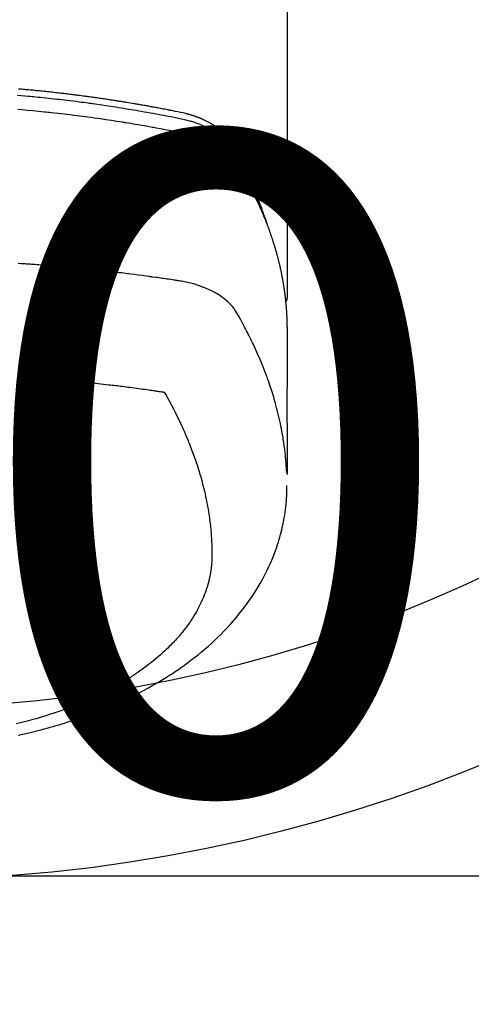
# Model space of a CAD drawing. Extents: x 0 to 26473, y -11045 to -2175.
# Drawn here: x 17354 to 17380, y -4383 to -4325 of the extents above; entities that cross this region are included whole.
import ezdxf

# ---------------------------------------------------------------- set-up
doc = ezdxf.new("R2010")
doc.units = 0
doc.header["$LTSCALE"] = 50
doc.header["$MEASUREMENT"] = 0
doc.layers.get('0').update_dxf_attribs({"linetype": 'CONTINUOUS'})
doc.layers.get('DEFPOINTS').update_dxf_attribs({"color": 146, "linetype": 'CONTINUOUS'})
doc.layers.add('150-機器', color=8, linetype='CONTINUOUS')
doc.layers.add('160-文字', color=254, linetype='CONTINUOUS')
doc.styles.add('KH001', font='txt')
doc.dimstyles.new('KH1xx015', dxfattribs={"dimscale": 10, "dimtxt": 3.8, "dimasz": 0.8, "dimexe": 0.3, "dimexo": 1.2, "dimgap": 0.5, "dimtad": 3, "dimdec": 1, "dimdsep": 46, "dimlunit": 6, "dimtxsty": 'KH001', "dimblk": 'DOT', "dimcen": 1, "dimdle": 1, "dimclrd": 256, "dimclre": 256, "dimclrt": 256, "dimadec": 0, "dimazin": 0, "dimtfac": 1, "dimtdec": 1, "dimtix": 1, "dimtmove": 2, "dimatfit": 3, "dimldrblk": 'CLOSEDBLANK', "dimfxl": 1, "dimtolj": 1, "dimtzin": 0, "dimlwd": -1, "dimlwe": -1, "dimarcsym": 0})
doc.dimstyles.new('KH1xx030', dxfattribs={"dimscale": 30, "dimtxt": 2, "dimasz": 0.6, "dimexe": 0.3, "dimexo": 1.2, "dimgap": 0.5, "dimtad": 3, "dimdec": 1, "dimdsep": 46, "dimlunit": 6, "dimtxsty": 'KH001', "dimblk": 'DOT', "dimcen": 1, "dimdle": 1, "dimclrd": 256, "dimclre": 256, "dimclrt": 256, "dimadec": 0, "dimazin": 0, "dimtfac": 1, "dimtdec": 1, "dimtix": 1, "dimtmove": 2, "dimatfit": 3, "dimldrblk": 'CLOSEDBLANK', "dimfxl": 1, "dimtolj": 1, "dimtzin": 0, "dimlwd": -1, "dimlwe": -1, "dimarcsym": 0})

# ---------------------------------------------------------------- blocks, each defined once
blk = doc.blocks.new('F402_H')
at = {"layer": '150-機器', "color": 13, "linetype": 'Continuous'}
blk.add_line((22.939, -188.142), (22.939, -261.807), dxfattribs=at)
for points in [[(21.583, -256.961), (21.563, -256.897), (21.543, -256.832), (21.522, -256.768), (21.501, -256.704), (21.483, -256.65), (21.464, -256.596), (21.445, -256.543), (21.426, -256.489), (21.417, -256.467), (21.409, -256.445), (21.401, -256.423), (21.393, -256.401), (21.38, -256.365), (21.367, -256.329), (21.354, -256.294), (21.341, -256.258), (21.329, -256.227), (21.317, -256.196), (21.306, -256.165), (21.294, -256.133), (21.28, -256.098), (21.266, -256.062), (21.252, -256.026), (21.238, -255.991), (21.214, -255.929), (21.189, -255.866), (21.164, -255.804), (21.139, -255.742), (21.128, -255.716), (21.117, -255.69), (21.106, -255.663), (21.095, -255.637), (21.084, -255.61), (21.073, -255.583), (21.062, -255.557), (21.051, -255.53), (21.039, -255.503), (21.028, -255.477), (21.016, -255.45), (21.005, -255.423), (20.997, -255.406), (20.99, -255.388), (20.982, -255.37), (20.975, -255.352), (20.959, -255.317), (20.943, -255.282), (20.928, -255.247), (20.912, -255.212), (20.9, -255.185), (20.888, -255.158), (20.877, -255.132), (20.865, -255.105), (20.849, -255.07), (20.833, -255.035), (20.816, -255), (20.8, -254.965), (20.788, -254.938), (20.776, -254.912), (20.764, -254.885), (20.751, -254.859), (20.739, -254.832), (20.726, -254.806), (20.714, -254.779), (20.701, -254.753), (20.693, -254.735), (20.685, -254.718), (20.676, -254.7), (20.668, -254.682), (20.659, -254.665), (20.651, -254.647), (20.642, -254.63), (20.634, -254.612), (20.612, -254.569), (20.591, -254.525), (20.569, -254.481), (20.548, -254.437), (20.531, -254.402), (20.513, -254.367), (20.496, -254.332), (20.478, -254.297), (20.46, -254.262), (20.442, -254.227), (20.424, -254.192), (20.406, -254.157), (20.395, -254.135), (20.383, -254.113), (20.372, -254.091), (20.36, -254.069), (20.34, -254.03), (20.319, -253.991), (20.298, -253.952), (20.278, -253.913), (20.259, -253.878), (20.24, -253.843), (20.222, -253.809), (20.203, -253.774), (20.189, -253.748), (20.174, -253.722), (20.16, -253.696), (20.146, -253.67), (20.132, -253.644), (20.117, -253.618), (20.103, -253.591), (20.088, -253.565), (20.078, -253.548), (20.069, -253.531), (20.059, -253.514), (20.049, -253.496), (20.01, -253.427), (19.97, -253.357), (19.931, -253.288), (19.891, -253.219), (19.875, -253.193), (19.86, -253.168), (19.845, -253.142), (19.83, -253.116), (19.815, -253.09), (19.799, -253.064), (19.784, -253.039), (19.769, -253.013), (19.759, -252.995), (19.748, -252.978), (19.738, -252.961), (19.727, -252.944), (19.701, -252.901), (19.675, -252.858), (19.648, -252.815), (19.622, -252.772), (19.596, -252.729), (19.569, -252.686), (19.542, -252.644), (19.516, -252.601), (19.494, -252.566), (19.471, -252.531), (19.448, -252.497), (19.425, -252.463), (19.401, -252.43), (19.376, -252.398), (19.351, -252.366), (19.325, -252.334), (19.3, -252.305), (19.274, -252.275), (19.248, -252.246), (19.221, -252.218), (19.193, -252.188), (19.165, -252.16), (19.136, -252.131), (19.107, -252.103), (19.086, -252.084), (19.064, -252.064), (19.043, -252.045), (19.021, -252.026), (18.983, -251.994), (18.945, -251.962), (18.907, -251.931), (18.868, -251.901), (18.841, -251.88), (18.814, -251.86), (18.787, -251.84), (18.76, -251.821), (18.728, -251.799), (18.697, -251.778), (18.666, -251.757), (18.634, -251.736), (18.61, -251.721), (18.587, -251.706), (18.563, -251.691), (18.539, -251.676), (18.493, -251.648), (18.446, -251.621), (18.399, -251.594), (18.352, -251.569), (18.316, -251.55), (18.28, -251.531), (18.244, -251.513), (18.208, -251.495), (18.178, -251.48), (18.147, -251.465), (18.117, -251.45), (18.086, -251.436), (18.066, -251.426), (18.045, -251.417), (18.024, -251.408), (18.003, -251.399), (17.978, -251.388), (17.953, -251.377), (17.929, -251.367), (17.904, -251.356), (17.882, -251.347), (17.861, -251.338), (17.839, -251.33), (17.817, -251.321), (17.791, -251.311), (17.765, -251.302), (17.739, -251.292), (17.713, -251.282), (17.687, -251.272), (17.661, -251.263), (17.634, -251.253), (17.608, -251.243), (17.585, -251.235), (17.562, -251.228), (17.539, -251.22), (17.516, -251.212), (17.489, -251.204), (17.462, -251.195), (17.435, -251.186), (17.408, -251.178), (17.373, -251.167), (17.338, -251.156), (17.303, -251.146), (17.268, -251.136), (17.24, -251.128), (17.212, -251.12), (17.185, -251.113), (17.157, -251.106), (17.129, -251.098), (17.101, -251.091), (17.073, -251.084), (17.045, -251.077), (16.895, -251.041), (16.744, -251.009), (16.592, -250.978), (16.441, -250.948), (16.369, -250.934), (16.297, -250.919), (16.225, -250.905), (16.153, -250.89), (16.116, -250.883), (16.08, -250.876), (16.044, -250.869), (16.008, -250.861), (15.918, -250.844), (15.827, -250.826), (15.737, -250.809), (15.647, -250.792), (15.574, -250.778), (15.502, -250.764), (15.429, -250.75), (15.357, -250.737), (15.284, -250.723), (15.211, -250.71), (15.138, -250.696), (15.065, -250.683), (15.011, -250.673), (14.956, -250.663), (14.902, -250.653), (14.847, -250.643), (14.792, -250.633), (14.738, -250.623), (14.683, -250.614), (14.629, -250.604), (14.555, -250.591), (14.482, -250.578), (14.409, -250.565), (14.335, -250.552), (14.317, -250.549), (14.299, -250.546), (14.281, -250.542), (14.263, -250.539), (14.207, -250.53), (14.152, -250.521), (14.097, -250.511), (14.042, -250.502), (13.932, -250.484), (13.822, -250.465), (13.712, -250.447), (13.601, -250.429), (13.546, -250.42), (13.491, -250.411), (13.436, -250.402), (13.381, -250.393), (13.344, -250.387), (13.307, -250.381), (13.27, -250.375), (13.233, -250.369), (13.196, -250.363), (13.159, -250.357), (13.123, -250.351), (13.086, -250.346), (13.03, -250.337), (12.974, -250.328), (12.919, -250.32), (12.863, -250.311), (12.789, -250.299), (12.715, -250.288), (12.641, -250.277), (12.567, -250.266), (12.493, -250.255), (12.418, -250.243), (12.344, -250.232), (12.27, -250.221), (12.196, -250.21), (12.121, -250.199), (12.047, -250.189), (11.973, -250.178), (11.898, -250.168), (11.824, -250.157), (11.75, -250.147), (11.675, -250.136), (11.601, -250.126), (11.526, -250.116), (11.452, -250.106), (11.377, -250.095), (11.321, -250.088), (11.265, -250.08), (11.209, -250.073), (11.153, -250.066), (11.06, -250.053), (10.966, -250.041), (10.873, -250.029), (10.78, -250.017), (10.724, -250.009), (10.668, -250.002), (10.611, -249.995), (10.555, -249.988), (10.48, -249.978), (10.405, -249.969), (10.33, -249.96), (10.255, -249.951), (10.18, -249.942), (10.105, -249.933), (10.03, -249.924), (9.955, -249.915), (9.88, -249.906), (9.805, -249.897), (9.73, -249.889), (9.655, -249.88), (9.561, -249.869), (9.466, -249.859), (9.372, -249.848), (9.278, -249.838), (9.184, -249.828), (9.089, -249.817), (8.995, -249.807), (8.901, -249.797), (8.807, -249.787), (8.712, -249.778), (8.618, -249.768), (8.524, -249.758), (8.448, -249.751), (8.372, -249.743), (8.296, -249.736), (8.221, -249.728), (8.145, -249.721), (8.068, -249.714), (7.992, -249.707), (7.916, -249.699), (7.86, -249.694), (7.803, -249.689), (7.746, -249.684), (7.689, -249.679), (7.594, -249.67), (7.499, -249.661), (7.404, -249.653), (7.309, -249.645)], [(7.264, -250), (7.473, -250.019), (7.681, -250.037), (7.889, -250.057), (7.994, -250.066), (8.098, -250.076), (8.202, -250.086), (8.306, -250.096), (8.455, -250.111), (8.603, -250.126), (8.751, -250.141), (8.9, -250.156), (9.063, -250.174), (9.225, -250.191), (9.388, -250.21), (9.551, -250.228), (9.699, -250.245), (9.846, -250.262), (9.994, -250.279), (10.141, -250.297), (10.318, -250.318), (10.495, -250.34), (10.671, -250.362), (10.848, -250.385), (10.98, -250.402), (11.112, -250.42), (11.244, -250.437), (11.376, -250.455), (11.45, -250.466), (11.523, -250.476), (11.596, -250.486), (11.669, -250.496), (11.918, -250.532), (12.166, -250.568), (12.414, -250.604), (12.662, -250.642), (12.822, -250.667), (12.982, -250.692), (13.141, -250.717), (13.301, -250.743), (13.446, -250.766), (13.591, -250.79), (13.736, -250.813), (13.881, -250.837), (14.025, -250.862), (14.17, -250.886), (14.314, -250.91), (14.459, -250.935), (14.632, -250.965), (14.805, -250.995), (14.977, -251.026), (15.15, -251.057), (15.308, -251.086), (15.466, -251.115), (15.624, -251.144), (15.781, -251.174), (15.91, -251.197), (16.039, -251.221), (16.168, -251.246), (16.296, -251.272), (16.465, -251.309), (16.633, -251.348), (16.801, -251.388), (16.969, -251.427), (17.043, -251.443), (17.117, -251.46), (17.19, -251.477), (17.264, -251.495), (17.321, -251.51), (17.379, -251.526), (17.437, -251.543), (17.494, -251.561), (17.561, -251.582), (17.627, -251.604), (17.693, -251.627), (17.758, -251.651), (17.874, -251.697), (17.988, -251.746), (18.102, -251.798), (18.213, -251.853), (18.299, -251.898), (18.383, -251.945), (18.466, -251.995), (18.548, -252.046), (18.609, -252.087), (18.67, -252.128), (18.729, -252.171), (18.788, -252.216), (18.843, -252.26), (18.897, -252.306), (18.95, -252.353), (19.002, -252.401), (19.046, -252.444), (19.09, -252.488), (19.131, -252.534), (19.172, -252.581), (19.22, -252.643), (19.265, -252.706), (19.309, -252.771), (19.352, -252.837), (19.372, -252.868), (19.392, -252.898), (19.412, -252.929), (19.432, -252.96), (19.455, -252.995), (19.478, -253.031), (19.501, -253.066), (19.524, -253.101), (19.571, -253.176), (19.617, -253.251), (19.664, -253.326), (19.71, -253.401), (19.729, -253.432), (19.748, -253.462), (19.767, -253.493), (19.786, -253.524), (19.812, -253.567), (19.837, -253.609), (19.862, -253.652), (19.887, -253.695), (19.917, -253.751), (19.947, -253.807), (19.977, -253.863), (20.008, -253.918), (20.033, -253.96), (20.059, -254.001), (20.084, -254.043), (20.11, -254.084), (20.128, -254.113), (20.145, -254.142), (20.162, -254.171), (20.18, -254.2), (20.231, -254.286), (20.283, -254.373), (20.334, -254.46), (20.384, -254.548), (20.411, -254.593), (20.437, -254.639), (20.463, -254.685), (20.489, -254.731), (20.508, -254.764), (20.526, -254.798), (20.544, -254.831), (20.563, -254.865), (20.581, -254.898), (20.599, -254.932), (20.617, -254.965), (20.636, -254.998), (20.66, -255.044), (20.685, -255.091), (20.71, -255.137), (20.734, -255.183), (20.761, -255.233), (20.788, -255.284), (20.814, -255.335), (20.84, -255.385), (20.857, -255.419), (20.875, -255.453), (20.892, -255.486), (20.909, -255.52), (20.926, -255.554), (20.943, -255.587), (20.961, -255.621), (20.978, -255.655), (20.995, -255.688), (21.011, -255.722), (21.028, -255.756), (21.045, -255.789), (21.078, -255.857), (21.111, -255.924), (21.144, -255.992), (21.177, -256.06), (21.189, -256.085), (21.202, -256.11), (21.214, -256.136), (21.226, -256.161), (21.246, -256.204), (21.267, -256.246), (21.287, -256.288), (21.307, -256.331), (21.329, -256.378), (21.35, -256.424), (21.371, -256.471), (21.393, -256.518), (21.417, -256.574), (21.442, -256.629), (21.466, -256.684), (21.49, -256.74), (21.501, -256.765), (21.512, -256.791), (21.523, -256.816), (21.533, -256.842), (21.554, -256.893), (21.576, -256.944), (21.596, -256.995), (21.617, -257.047), (21.632, -257.086), (21.647, -257.124), (21.662, -257.163), (21.677, -257.202), (21.686, -257.227), (21.696, -257.253), (21.705, -257.279), (21.715, -257.305), (21.734, -257.361), (21.754, -257.417), (21.773, -257.473), (21.792, -257.529)], [(7.275, -250.821), (7.516, -250.841), (7.838, -250.87), (8.159, -250.9), (8.481, -250.932), (8.802, -250.964), (8.909, -250.975), (9.015, -250.986), (9.122, -250.998), (9.229, -251.009), (9.415, -251.029), (9.602, -251.05), (9.788, -251.071), (9.975, -251.093), (10.161, -251.115), (10.347, -251.137), (10.532, -251.16), (10.718, -251.184), (10.877, -251.204), (11.036, -251.224), (11.194, -251.245), (11.353, -251.266), (11.538, -251.291), (11.723, -251.317), (11.908, -251.343), (12.092, -251.369), (12.407, -251.415), (12.723, -251.462), (13.037, -251.51), (13.352, -251.56), (13.404, -251.568), (13.456, -251.576), (13.508, -251.585), (13.56, -251.593), (13.743, -251.623), (13.926, -251.654), (14.108, -251.684), (14.29, -251.715), (14.472, -251.746), (14.654, -251.778), (14.835, -251.81), (15.017, -251.843), (15.094, -251.857), (15.172, -251.871), (15.25, -251.885), (15.328, -251.9), (15.585, -251.948), (15.843, -251.997), (16.1, -252.047), (16.357, -252.097), (16.511, -252.127), (16.664, -252.158), (16.817, -252.19), (16.97, -252.223), (17.113, -252.255), (17.255, -252.289), (17.396, -252.325), (17.537, -252.363), (17.617, -252.387), (17.698, -252.412), (17.778, -252.438), (17.857, -252.465), (17.934, -252.493), (18.01, -252.521), (18.086, -252.551), (18.162, -252.581), (18.195, -252.594), (18.227, -252.607), (18.26, -252.621), (18.292, -252.635), (18.35, -252.66), (18.408, -252.687), (18.466, -252.714), (18.523, -252.742), (18.562, -252.762), (18.6, -252.781), (18.638, -252.801), (18.676, -252.821), (18.749, -252.861), (18.822, -252.902), (18.894, -252.945), (18.965, -252.989), (19.022, -253.025), (19.078, -253.062), (19.133, -253.1), (19.187, -253.139), (19.232, -253.173), (19.277, -253.206), (19.321, -253.241), (19.364, -253.276), (19.399, -253.305), (19.434, -253.335), (19.469, -253.366), (19.503, -253.397), (19.529, -253.422), (19.556, -253.447), (19.582, -253.472), (19.608, -253.498), (19.633, -253.524), (19.658, -253.55), (19.682, -253.576), (19.706, -253.602), (19.742, -253.642), (19.777, -253.683), (19.811, -253.725), (19.844, -253.768), (19.868, -253.801), (19.892, -253.834), (19.916, -253.867), (19.938, -253.901), (19.956, -253.929), (19.974, -253.956), (19.991, -253.984), (20.009, -254.012), (20.028, -254.042), (20.047, -254.073), (20.066, -254.104), (20.085, -254.135), (20.108, -254.171), (20.13, -254.208), (20.153, -254.245), (20.175, -254.281), (20.193, -254.312), (20.212, -254.343), (20.23, -254.374), (20.249, -254.404), (20.267, -254.435), (20.285, -254.466), (20.303, -254.497), (20.321, -254.528), (20.34, -254.558), (20.358, -254.589), (20.376, -254.62), (20.394, -254.651), (20.412, -254.682), (20.43, -254.712), (20.447, -254.743), (20.465, -254.774), (20.487, -254.813), (20.51, -254.853), (20.532, -254.892), (20.554, -254.932), (20.573, -254.967), (20.592, -255.001), (20.611, -255.036), (20.631, -255.071), (20.648, -255.102), (20.665, -255.133), (20.682, -255.164), (20.699, -255.195), (20.729, -255.251), (20.759, -255.307), (20.789, -255.363), (20.818, -255.419), (20.828, -255.438), (20.838, -255.457), (20.847, -255.475), (20.857, -255.494), (20.876, -255.531), (20.895, -255.569), (20.915, -255.606), (20.934, -255.644), (20.95, -255.675), (20.966, -255.706), (20.982, -255.737), (20.998, -255.768), (21.01, -255.793), (21.022, -255.818), (21.034, -255.843), (21.047, -255.868), (21.062, -255.9), (21.077, -255.931), (21.093, -255.962), (21.108, -255.994), (21.121, -256.019), (21.133, -256.044), (21.145, -256.069), (21.157, -256.094), (21.169, -256.119), (21.18, -256.144), (21.192, -256.169), (21.204, -256.194), (21.213, -256.213), (21.222, -256.232), (21.231, -256.25), (21.24, -256.269), (21.258, -256.307), (21.275, -256.345), (21.293, -256.383), (21.31, -256.421), (21.321, -256.446), (21.332, -256.471), (21.343, -256.496), (21.355, -256.521), (21.369, -256.553), (21.383, -256.584), (21.397, -256.616), (21.412, -256.647), (21.423, -256.672), (21.434, -256.697), (21.445, -256.723), (21.455, -256.748), (21.472, -256.786), (21.488, -256.824), (21.505, -256.861), (21.521, -256.899), (21.532, -256.925), (21.542, -256.95), (21.553, -256.975), (21.564, -257.001), (21.579, -257.038), (21.595, -257.076), (21.611, -257.114), (21.626, -257.152), (21.639, -257.184), (21.651, -257.215), (21.664, -257.247), (21.677, -257.278), (21.687, -257.304), (21.697, -257.329), (21.708, -257.355), (21.718, -257.38), (21.733, -257.418), (21.747, -257.456), (21.762, -257.494), (21.777, -257.533), (21.789, -257.564), (21.801, -257.596), (21.813, -257.628), (21.825, -257.66), (21.842, -257.704), (21.858, -257.749), (21.874, -257.793), (21.89, -257.838), (21.904, -257.876), (21.918, -257.914), (21.931, -257.952), (21.945, -257.99), (21.959, -258.029), (21.972, -258.067), (21.986, -258.105), (21.999, -258.143), (22.008, -258.169), (22.016, -258.194), (22.024, -258.22), (22.033, -258.246), (22.046, -258.284), (22.058, -258.322), (22.071, -258.36), (22.084, -258.398), (22.096, -258.437), (22.109, -258.475), (22.121, -258.514), (22.134, -258.552), (22.142, -258.578), (22.15, -258.603), (22.158, -258.629), (22.166, -258.655), (22.177, -258.693), (22.189, -258.731), (22.201, -258.77), (22.212, -258.808), (22.232, -258.872), (22.251, -258.936), (22.27, -259), (22.288, -259.065), (22.303, -259.116), (22.317, -259.167), (22.331, -259.219), (22.345, -259.27), (22.355, -259.308), (22.366, -259.347), (22.376, -259.385), (22.386, -259.424), (22.396, -259.462), (22.406, -259.501), (22.416, -259.54), (22.426, -259.578), (22.439, -259.63), (22.451, -259.681), (22.463, -259.733), (22.476, -259.785), (22.485, -259.823), (22.494, -259.862), (22.504, -259.901), (22.513, -259.939), (22.522, -259.978), (22.53, -260.017), (22.539, -260.055), (22.548, -260.094), (22.561, -260.158), (22.575, -260.223), (22.588, -260.288), (22.601, -260.352), (22.612, -260.404), (22.622, -260.455), (22.632, -260.507), (22.642, -260.559), (22.647, -260.585), (22.652, -260.611), (22.657, -260.636), (22.662, -260.662), (22.672, -260.714), (22.681, -260.766), (22.69, -260.817), (22.699, -260.869), (22.703, -260.895), (22.708, -260.921), (22.712, -260.947), (22.716, -260.973), (22.722, -261.011), (22.729, -261.05), (22.735, -261.089), (22.741, -261.128), (22.745, -261.154), (22.749, -261.18), (22.753, -261.205), (22.757, -261.231), (22.763, -261.27), (22.769, -261.309), (22.774, -261.348), (22.78, -261.386), (22.787, -261.438), (22.794, -261.49), (22.8, -261.542), (22.807, -261.594), (22.812, -261.633), (22.816, -261.672), (22.821, -261.711), (22.826, -261.75), (22.829, -261.775), (22.832, -261.801), (22.835, -261.827), (22.838, -261.853), (22.841, -261.879), (22.844, -261.905), (22.847, -261.931), (22.85, -261.957), (22.851, -261.972), (22.853, -261.988), (22.854, -262.003), (22.856, -262.019), (22.859, -262.056), (22.863, -262.092), (22.866, -262.129), (22.87, -262.165), (22.873, -262.204), (22.877, -262.243), (22.88, -262.282), (22.884, -262.321), (22.886, -262.347), (22.888, -262.373), (22.89, -262.399), (22.892, -262.425), (22.894, -262.451), (22.896, -262.477), (22.898, -262.502), (22.9, -262.528), (22.901, -262.555), (22.903, -262.581), (22.905, -262.607), (22.907, -262.633), (22.907, -262.646), (22.908, -262.659), (22.909, -262.672), (22.91, -262.685), (22.912, -262.724), (22.914, -262.763), (22.916, -262.802), (22.918, -262.841), (22.919, -262.867), (22.92, -262.892), (22.921, -262.918), (22.923, -262.944), (22.924, -262.97), (22.925, -262.996), (22.926, -263.022), (22.928, -263.048), (22.93, -263.113), (22.932, -263.178), (22.934, -263.243), (22.936, -263.308), (22.937, -263.373), (22.937, -263.439), (22.938, -263.504), (22.939, -263.569), (22.939, -263.613), (22.939, -263.656), (22.939, -263.7), (22.94, -263.744), (22.94, -263.833), (22.94, -263.922), (22.94, -264.011), (22.94, -264.1), (22.938, -266.096), (22.937, -268.091), (22.938, -270.087), (22.94, -272.082)], [(22.924, -272.005), (22.908, -271.752), (22.891, -271.499), (22.872, -271.246), (22.849, -270.993), (22.828, -270.798), (22.804, -270.604), (22.779, -270.41), (22.751, -270.216), (22.736, -270.12), (22.722, -270.025), (22.706, -269.929), (22.69, -269.834), (22.665, -269.69), (22.639, -269.546), (22.611, -269.402), (22.582, -269.259), (22.55, -269.104), (22.517, -268.949), (22.482, -268.794), (22.446, -268.64), (22.41, -268.492), (22.372, -268.344), (22.334, -268.196), (22.294, -268.049), (22.262, -267.932), (22.229, -267.816), (22.196, -267.7), (22.162, -267.584), (22.124, -267.46), (22.086, -267.337), (22.047, -267.213), (22.007, -267.09), (21.962, -266.956), (21.917, -266.821), (21.871, -266.687), (21.823, -266.554), (21.794, -266.472), (21.765, -266.391), (21.735, -266.31), (21.705, -266.229), (21.666, -266.126), (21.627, -266.023), (21.587, -265.921), (21.547, -265.819), (21.527, -265.769), (21.508, -265.72), (21.488, -265.671), (21.467, -265.621), (21.409, -265.479), (21.349, -265.338), (21.288, -265.197), (21.227, -265.056), (21.167, -264.921), (21.107, -264.787), (21.045, -264.653), (20.983, -264.519), (20.932, -264.413), (20.881, -264.307), (20.83, -264.202), (20.778, -264.096), (20.731, -264.001), (20.683, -263.906), (20.635, -263.811), (20.587, -263.716), (20.53, -263.607), (20.472, -263.498), (20.414, -263.389), (20.356, -263.279), (20.256, -263.087), (20.154, -262.897), (20.047, -262.709), (19.93, -262.527), (19.876, -262.45), (19.818, -262.374), (19.758, -262.301), (19.696, -262.229), (19.597, -262.125), (19.492, -262.025), (19.383, -261.93), (19.27, -261.84), (19.173, -261.768), (19.075, -261.699), (18.974, -261.633), (18.871, -261.57), (18.708, -261.477), (18.541, -261.391), (18.372, -261.31), (18.2, -261.235), (18.163, -261.219), (18.125, -261.204), (18.087, -261.189), (18.049, -261.174), (17.785, -261.077), (17.517, -260.991), (17.245, -260.918), (16.97, -260.861), (16.892, -260.848), (16.814, -260.835), (16.736, -260.824), (16.657, -260.812), (16.618, -260.806), (16.578, -260.8), (16.539, -260.794), (16.5, -260.788), (16.47, -260.784), (16.441, -260.779), (16.411, -260.775), (16.382, -260.77), (16.274, -260.754), (16.166, -260.737), (16.057, -260.721), (15.949, -260.705), (15.86, -260.692), (15.771, -260.679), (15.682, -260.666), (15.593, -260.653), (15.488, -260.638), (15.392, -260.624), (15.278, -260.608), (15.118, -260.587), (15.069, -260.58), (15.025, -260.574), (14.997, -260.571), (14.999, -260.571), (15.007, -260.572), (15.018, -260.573), (15.029, -260.574), (15.038, -260.576), (15.044, -260.576), (15.009, -260.572), (14.948, -260.564), (14.88, -260.555), (14.519, -260.507), (14.271, -260.475), (14.068, -260.448), (13.843, -260.419), (13.743, -260.406), (13.643, -260.394), (13.543, -260.381), (13.443, -260.369), (13.312, -260.353), (13.181, -260.338), (13.051, -260.323), (12.92, -260.307), (12.84, -260.298), (12.759, -260.288), (12.678, -260.279), (12.598, -260.269), (12.477, -260.256), (12.356, -260.242), (12.235, -260.229), (12.114, -260.216), (12.003, -260.204), (11.891, -260.192), (11.78, -260.181), (11.668, -260.169), (11.608, -260.162), (11.547, -260.156), (11.487, -260.149), (11.426, -260.143), (11.355, -260.136), (11.284, -260.129), (11.213, -260.122), (11.142, -260.115), (11.121, -260.113), (11.101, -260.111), (11.08, -260.109), (11.06, -260.107), (10.989, -260.1), (10.918, -260.093), (10.847, -260.086), (10.776, -260.079), (10.694, -260.071), (10.613, -260.063), (10.531, -260.056), (10.45, -260.048), (10.317, -260.036), (10.185, -260.024), (10.052, -260.012), (9.92, -260), (9.787, -259.988), (9.654, -259.977), (9.521, -259.966), (9.388, -259.954), (9.276, -259.945), (9.163, -259.936), (9.05, -259.926), (8.938, -259.917), (8.886, -259.913), (8.835, -259.909), (8.784, -259.905), (8.732, -259.901), (8.619, -259.893), (8.506, -259.884), (8.393, -259.876), (8.28, -259.867), (8.209, -259.862), (8.137, -259.857), (8.065, -259.852), (7.993, -259.847), (7.921, -259.842), (7.849, -259.837), (7.777, -259.832), (7.705, -259.827), (7.695, -259.826), (7.684, -259.825), (7.674, -259.824), (7.664, -259.824), (7.478, -259.811), (7.293, -259.798)], [(22.939, -261.793), (22.939, -261.795), (22.939, -261.798), (22.939, -261.8), (22.939, -261.802), (22.939, -261.804), (22.939, -261.807), (22.939, -261.809), (22.939, -261.811), (22.939, -261.813), (22.939, -261.816), (22.938, -261.818), (22.938, -261.82), (22.938, -261.822), (22.938, -261.825), (22.938, -261.827), (22.937, -261.829), (22.937, -261.831), (22.937, -261.834), (22.937, -261.836), (22.936, -261.838), (22.936, -261.84), (22.936, -261.843), (22.935, -261.845), (22.935, -261.847), (22.934, -261.849), (22.934, -261.852), (22.934, -261.854), (22.933, -261.856), (22.933, -261.858), (22.932, -261.86), (22.932, -261.863), (22.931, -261.865), (22.931, -261.867), (22.93, -261.869), (22.93, -261.872), (22.929, -261.874), (22.929, -261.876), (22.928, -261.878), (22.928, -261.88), (22.927, -261.883), (22.926, -261.885), (22.926, -261.887), (22.925, -261.889), (22.924, -261.891), (22.924, -261.894), (22.923, -261.896), (22.922, -261.898), (22.922, -261.9), (22.921, -261.902), (22.92, -261.905), (22.919, -261.907), (22.919, -261.909), (22.918, -261.911), (22.917, -261.913), (22.916, -261.915), (22.915, -261.917), (22.914, -261.92), (22.914, -261.922), (22.913, -261.924), (22.912, -261.926), (22.911, -261.928), (22.91, -261.93), (22.909, -261.932), (22.908, -261.935), (22.907, -261.937), (22.906, -261.939), (22.905, -261.941), (22.904, -261.943), (22.903, -261.945), (22.902, -261.947), (22.901, -261.949), (22.9, -261.951), (22.899, -261.953), (22.898, -261.956), (22.897, -261.958), (22.896, -261.96), (22.894, -261.962), (22.893, -261.964), (22.892, -261.966), (22.891, -261.968), (22.89, -261.97), (22.889, -261.972), (22.887, -261.974), (22.886, -261.976), (22.885, -261.978), (22.884, -261.98), (22.882, -261.982), (22.881, -261.984), (22.88, -261.986), (22.879, -261.988), (22.877, -261.99), (22.876, -261.992), (22.875, -261.994), (22.873, -261.996), (22.872, -261.998), (22.87, -262), (22.869, -262.002), (22.868, -262.004), (22.866, -262.006), (22.865, -262.008), (22.863, -262.01), (22.862, -262.012), (22.86, -262.013), (22.859, -262.015), (22.857, -262.017), (22.856, -262.019), (22.854, -262.021), (22.853, -262.023), (22.851, -262.025), (22.85, -262.027), (22.848, -262.028), (22.847, -262.03), (22.845, -262.032), (22.843, -262.034), (22.842, -262.036), (22.84, -262.038), (22.838, -262.039), (22.837, -262.041), (22.835, -262.043), (22.833, -262.045), (22.832, -262.047), (22.83, -262.048), (22.828, -262.05), (22.827, -262.052), (22.825, -262.054), (22.823, -262.055), (22.821, -262.057)], [(7.341, -266.37), (7.424, -266.375), (7.506, -266.381), (7.588, -266.387), (7.671, -266.392), (7.753, -266.398), (7.835, -266.404), (7.917, -266.41), (8, -266.416), (8.082, -266.422), (8.156, -266.428), (8.231, -266.434), (8.306, -266.439), (8.38, -266.445), (8.44, -266.45), (8.499, -266.454), (8.559, -266.458), (8.619, -266.463), (8.693, -266.469), (8.767, -266.475), (8.841, -266.481), (8.916, -266.487), (9.005, -266.494), (9.094, -266.502), (9.184, -266.509), (9.273, -266.517), (9.347, -266.523), (9.421, -266.53), (9.496, -266.536), (9.57, -266.543), (9.652, -266.55), (9.733, -266.558), (9.815, -266.565), (9.896, -266.573), (9.948, -266.577), (9.999, -266.582), (10.051, -266.587), (10.103, -266.592), (10.154, -266.597), (10.206, -266.602), (10.258, -266.607), (10.31, -266.612), (10.458, -266.626), (10.605, -266.64), (10.753, -266.655), (10.9, -266.669), (11.003, -266.68), (11.106, -266.691), (11.209, -266.701), (11.312, -266.712), (11.474, -266.729), (11.635, -266.747), (11.796, -266.764), (11.958, -266.782), (12.111, -266.8), (12.264, -266.817), (12.418, -266.835), (12.571, -266.853), (12.666, -266.864), (12.761, -266.875), (12.855, -266.886), (12.95, -266.898), (13.052, -266.91), (13.154, -266.923), (13.255, -266.936), (13.357, -266.949), (13.465, -266.963), (13.574, -266.976), (13.682, -266.99), (13.791, -267.005), (13.921, -267.022), (14.051, -267.039), (14.181, -267.056), (14.31, -267.073), (14.433, -267.09), (14.555, -267.107), (14.678, -267.124), (14.8, -267.141), (14.893, -267.154), (14.986, -267.167), (15.079, -267.181), (15.172, -267.194), (15.236, -267.203), (15.301, -267.213), (15.365, -267.222), (15.429, -267.232), (15.508, -267.243), (15.587, -267.255), (15.665, -267.267), (15.744, -267.279), (15.758, -267.281), (15.772, -267.283), (15.786, -267.286), (15.8, -267.288)], [(15.8, -267.288), (15.942, -267.541), (16.082, -267.795), (16.22, -268.05), (16.355, -268.307), (16.446, -268.486), (16.536, -268.666), (16.624, -268.847), (16.71, -269.028), (16.759, -269.133), (16.808, -269.239), (16.856, -269.344), (16.904, -269.45), (16.97, -269.6), (17.036, -269.75), (17.1, -269.901), (17.163, -270.052), (17.18, -270.093), (17.196, -270.134), (17.213, -270.175), (17.229, -270.216), (17.33, -270.474), (17.429, -270.734), (17.524, -270.994), (17.616, -271.256), (17.661, -271.391), (17.706, -271.526), (17.75, -271.661), (17.792, -271.797), (17.824, -271.902), (17.855, -272.007), (17.886, -272.112), (17.916, -272.218), (17.974, -272.426), (18.029, -272.635), (18.083, -272.845), (18.133, -273.056), (18.167, -273.204), (18.2, -273.354), (18.231, -273.503), (18.261, -273.653), (18.289, -273.801), (18.317, -273.95), (18.343, -274.099), (18.368, -274.248), (18.386, -274.367), (18.404, -274.485), (18.421, -274.604), (18.436, -274.723), (18.46, -274.914), (18.482, -275.106), (18.501, -275.298), (18.518, -275.49), (18.531, -275.651), (18.541, -275.812), (18.55, -275.974), (18.558, -276.135), (18.564, -276.281), (18.568, -276.427), (18.571, -276.573), (18.571, -276.719), (18.568, -276.921), (18.56, -277.123), (18.546, -277.325), (18.525, -277.527), (18.509, -277.652), (18.49, -277.777), (18.468, -277.901), (18.443, -278.025), (18.414, -278.159), (18.382, -278.292), (18.347, -278.424), (18.31, -278.556), (18.272, -278.68), (18.232, -278.803), (18.189, -278.926), (18.144, -279.048), (18.078, -279.215), (18.008, -279.38), (17.933, -279.544), (17.855, -279.706), (17.793, -279.827), (17.729, -279.947), (17.664, -280.066), (17.596, -280.184), (17.519, -280.312), (17.44, -280.438), (17.358, -280.564), (17.275, -280.687), (17.192, -280.805), (17.108, -280.921), (17.022, -281.036), (16.934, -281.149), (16.883, -281.215), (16.83, -281.28), (16.777, -281.344), (16.724, -281.408), (16.655, -281.489), (16.586, -281.569), (16.515, -281.649), (16.444, -281.727), (16.378, -281.799), (16.311, -281.87), (16.243, -281.94), (16.175, -282.01), (16.09, -282.096), (16.003, -282.181), (15.916, -282.265), (15.827, -282.349), (15.703, -282.464), (15.576, -282.577), (15.448, -282.689), (15.319, -282.799), (15.211, -282.888), (15.103, -282.975), (14.993, -283.062), (14.883, -283.148), (14.76, -283.241), (14.635, -283.333), (14.51, -283.424), (14.384, -283.514), (14.264, -283.597), (14.143, -283.68), (14.022, -283.761), (13.899, -283.841), (13.827, -283.888), (13.753, -283.934), (13.68, -283.981), (13.606, -284.026), (13.456, -284.118), (13.304, -284.209), (13.151, -284.297), (12.998, -284.384), (12.885, -284.447), (12.772, -284.509), (12.659, -284.57), (12.545, -284.631), (12.347, -284.734), (12.147, -284.834), (11.946, -284.933), (11.744, -285.029), (11.622, -285.085), (11.5, -285.141), (11.377, -285.196), (11.255, -285.25), (11.13, -285.304), (11.004, -285.357), (10.879, -285.41), (10.753, -285.462), (10.625, -285.513), (10.496, -285.564), (10.367, -285.615), (10.238, -285.664), (10.054, -285.733), (9.87, -285.801), (9.685, -285.866), (9.499, -285.93), (9.459, -285.944), (9.418, -285.957), (9.378, -285.971), (9.338, -285.984), (9.229, -286.02), (9.121, -286.055), (9.012, -286.09), (8.904, -286.125), (8.715, -286.183), (8.526, -286.24), (8.337, -286.295), (8.147, -286.349), (7.908, -286.415), (7.669, -286.478), (7.429, -286.539), (7.188, -286.599)], [(7.308, -287.249), (7.569, -287.192), (7.83, -287.133), (7.987, -287.096), (8.144, -287.059), (8.301, -287.021), (8.458, -286.982), (8.636, -286.936), (8.813, -286.889), (8.99, -286.842), (9.167, -286.793), (9.343, -286.744), (9.517, -286.693), (9.692, -286.642), (9.866, -286.59), (10.039, -286.537), (10.211, -286.483), (10.383, -286.427), (10.555, -286.371), (10.746, -286.307), (10.936, -286.242), (11.126, -286.175), (11.316, -286.107), (11.43, -286.065), (11.545, -286.022), (11.659, -285.979), (11.773, -285.935), (11.948, -285.867), (12.122, -285.798), (12.295, -285.728), (12.469, -285.657), (12.639, -285.585), (12.81, -285.512), (12.98, -285.438), (13.149, -285.363), (13.326, -285.282), (13.502, -285.2), (13.677, -285.117), (13.852, -285.032), (13.996, -284.961), (14.139, -284.889), (14.282, -284.815), (14.424, -284.741), (14.63, -284.633), (14.834, -284.522), (15.037, -284.409), (15.239, -284.294), (15.428, -284.183), (15.617, -284.07), (15.803, -283.955), (15.989, -283.839), (16.102, -283.767), (16.215, -283.694), (16.327, -283.62), (16.439, -283.546), (16.617, -283.425), (16.793, -283.302), (16.968, -283.177), (17.141, -283.05), (17.351, -282.892), (17.56, -282.732), (17.765, -282.568), (17.969, -282.402), (18.167, -282.235), (18.363, -282.065), (18.556, -281.892), (18.746, -281.716), (18.917, -281.552), (19.086, -281.386), (19.252, -281.217), (19.415, -281.046), (19.692, -280.745), (19.96, -280.436), (20.22, -280.121), (20.47, -279.798), (20.619, -279.596), (20.764, -279.392), (20.905, -279.185), (21.043, -278.975), (21.21, -278.707), (21.372, -278.435), (21.526, -278.159), (21.673, -277.88), (21.784, -277.658), (21.889, -277.433), (21.991, -277.207), (22.087, -276.978), (22.168, -276.775), (22.246, -276.57), (22.319, -276.365), (22.389, -276.157), (22.435, -276.013), (22.48, -275.867), (22.522, -275.721), (22.562, -275.575), (22.598, -275.437), (22.632, -275.298), (22.664, -275.16), (22.694, -275.02), (22.7, -274.993), (22.706, -274.965), (22.712, -274.937), (22.717, -274.91), (22.748, -274.751), (22.777, -274.592), (22.804, -274.433), (22.829, -274.273), (22.851, -274.114), (22.871, -273.954), (22.889, -273.793), (22.903, -273.633), (22.91, -273.538), (22.916, -273.444), (22.921, -273.349), (22.925, -273.254), (22.928, -273.169), (22.929, -273.083), (22.931, -272.998), (22.931, -272.913), (22.931, -272.866), (22.93, -272.818), (22.929, -272.771), (22.929, -272.723)]]:
    blk.add_lwpolyline(points, dxfattribs=at)
blk = doc.blocks.new('_Dot')
at = {"color": 0, "linetype": 'ByBlock', "lineweight": -2}
blk.add_line((-0.5, 0), (-1, 0), dxfattribs=at)
at = {"color": 0, "linetype": 'ByBlock', "const_width": 0.5}
blk.add_lwpolyline([(-0.25, 0, 1), (0.25, 0, 1)], format="xyb", close=True, dxfattribs=at)
blk = doc.blocks.new('*D106')
at = {"layer": 'DEFPOINTS', "transparency": 16777216}
for p, q in [((16856.781, -4638.058), (16856.781, -4372.297)), ((17756.781, -4638.058), (17756.781, -4372.297)), ((16864.781, -4375.297), (17748.781, -4375.297))]:
    blk.add_line(p, q, dxfattribs=at)
at = {"layer": 'DEFPOINTS', "color": 0, "transparency": 16777216}
for p in [(17756.781, -4375.297), (16856.781, -4650.058), (17756.781, -4650.058)]:
    blk.add_point(p, dxfattribs=at)
at = {"layer": 'DEFPOINTS', "transparency": 16777216, "xscale": 8, "yscale": 8, "zscale": 8, "rotation": 180}
blk.add_blockref('_Dot', (16856.781, -4375.297), dxfattribs=at)
at = {"layer": 'DEFPOINTS', "transparency": 16777216, "xscale": 8, "yscale": 8, "zscale": 8}
blk.add_blockref('_Dot', (17756.781, -4375.297), dxfattribs=at)
at = {"layer": 'DEFPOINTS', "transparency": 16777216, "insert": (17336.781, -4351.297), "char_height": 38, "attachment_point": 5, "style": 'KH001'}
blk.add_mtext('\\A1;900', dxfattribs=at)
blk = doc.blocks.new('_ClosedBlank')
at = {"color": 0, "linetype": 'ByBlock', "lineweight": -2}
for p, q in [((-1, 0.1667), (0, 0)), ((-1, 0.1667), (-1, -0.1667)), ((0, 0), (-1, -0.1667))]:
    blk.add_line(p, q, dxfattribs=at)

msp = doc.modelspace()

# ---------------------------------------------------------------- linework, layer by layer
at = {"layer": '150-機器', "color": 13}
for radius in [90.5, 80.5]:
    msp.add_circle((17346.781, -4285.058), radius, dxfattribs=at)

# ---------------------------------------------------------------- block references
at = {"layer": '150-機器'}
msp.add_blockref('F402_H', (17346.774, -4079.866), dxfattribs=at)

# ---------------------------------------------------------------- dimensions: what is measured, and where the dimension line sits
at = {"layer": 'DEFPOINTS'}
dim = msp.add_linear_dim(base=(17756.781, -4375.297), p1=(16856.781, -4650.058), p2=(17756.781, -4650.058), dimstyle='KH1xx015', dxfattribs=at)
dim.commit()
dim.dimension.update_dxf_attribs({"geometry": '*D106', "text_midpoint": (17336.781, -4351.297), "dimtype": 128})

# ---------------------------------------------------------------- leaders
at = {"layer": '160-文字', "annotation_type": 0, "has_hookline": 1, "hookline_direction": 0, "text_width": 1398.579}
msp.add_leader([(17226.781, -4072.677), (18239.113, -5448.294), (18257.113, -5448.294)], dimstyle='KH1xx030', override={"dimgap": 0.5, "dimtad": 1}, dxfattribs=at)

doc.saveas('drawing.dxf')
